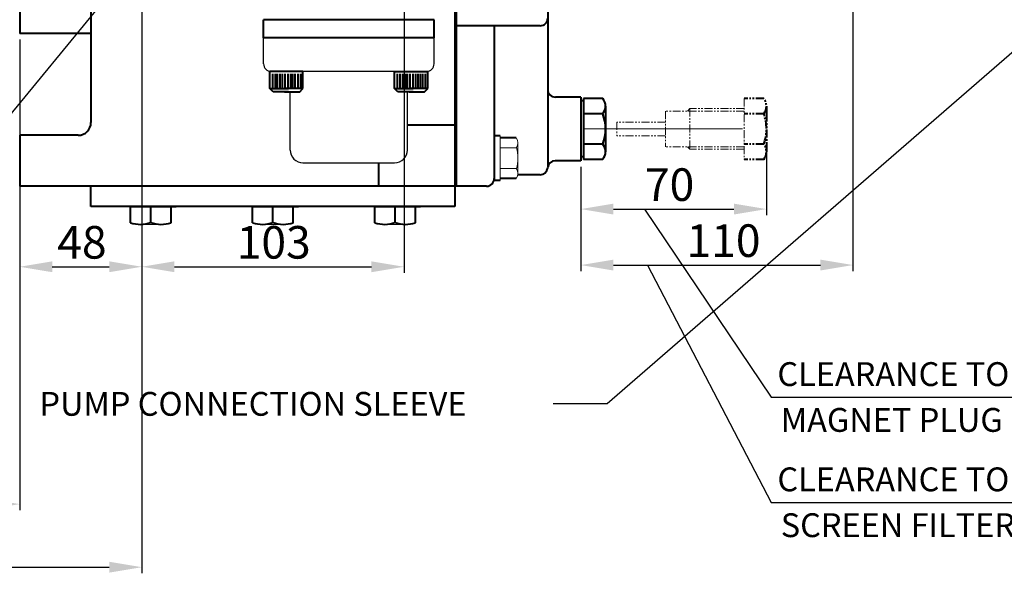
# Model space of a CAD drawing. Extents: x 4342 to 6967, y -6684 to -4799.
# Drawn here: x 5047 to 5434, y -6334 to -6116 of the extents above; entities that cross this region are included whole.
import ezdxf

# ---------------------------------------------------------------- set-up
doc = ezdxf.new("R2010")
doc.units = 0
doc.header["$LTSCALE"] = 5
doc.header["$MEASUREMENT"] = 0
doc.linetypes.add('CENTER', pattern=[2, 1.25, -0.25, 0.25, -0.25])
doc.linetypes.add('PHANTOM', pattern=[2.5, 1.25, -0.25, 0.25, -0.25, 0.25, -0.25])
doc.layers.get('0').update_dxf_attribs({"linetype": 'CONTINUOUS', "lineweight": 40})
doc.layers.get('DEFPOINTS').update_dxf_attribs({"linetype": 'CONTINUOUS'})
for name, color, linetype, lineweight in [('1', 1, 'CENTER', 20), ('2', 5, 'PHANTOM', 20), ('DIM', 6, 'CONTINUOUS', 25)]:
    doc.layers.add(name, color=color, linetype=linetype, lineweight=lineweight)
doc.layers.add('COVER', color=7, linetype='CONTINUOUS')
doc.styles.add('GHS', font='romans', dxfattribs={"bigfont": 'ghs'})
doc.dimstyles.new('A2', dxfattribs={"dimtxt": 4.3, "dimasz": 4.3, "dimexe": 1.5, "dimexo": 1.5, "dimgap": 1.5, "dimtad": 3, "dimtoh": 1, "dimdec": 4, "dimdsep": 46, "dimtxsty": 'Standard', "dimcen": 0, "dimclrd": 2, "dimclre": 2, "dimclrt": 6, "dimadec": 0, "dimazin": 0, "dimtfac": 1, "dimtdec": 4, "dimtmove": 0, "dimatfit": 3, "dimfxl": 0, "dimtolj": 1, "dimarcsym": 0})

# ---------------------------------------------------------------- blocks, each defined once
blk = doc.blocks.new('*D662')
at = {"layer": 'DEFPOINTS', "color": 0}
for p in [(5340.75, -6164.95), (5267.8, -6171.47), (5340.75, -6190.46)]:
    blk.add_point(p, dxfattribs=at)
at = {"layer": 'DIM', "color": 2, "lineweight": -2}
for p, q in [((5340.75, -6167.35), (5340.75, -6192.86)), ((5267.8, -6173.87), (5267.8, -6192.86)), ((5280.6, -6190.46), (5327.95, -6190.46))]:
    blk.add_line(p, q, dxfattribs=at)
at = {"layer": 'DIM', "color": 2}
for points in [[(5280.6, -6188.33), (5280.6, -6192.6), (5267.8, -6190.46)], [(5327.95, -6188.33), (5327.95, -6192.6), (5340.75, -6190.46)]]:
    blk.add_solid(points, dxfattribs=at)
at = {"layer": 'DIM', "color": 6, "insert": (5302.69, -6180.86), "char_height": 12.8, "attachment_point": 5}
blk.add_mtext('\\A1;{70}', dxfattribs=at)
blk = doc.blocks.new('*D663')
at = {"layer": 'DEFPOINTS', "color": 0}
for p in [(5374.74, -6104.92), (5267.8, -6171.47), (5374.74, -6212.46)]:
    blk.add_point(p, dxfattribs=at)
at = {"layer": 'DIM', "color": 2, "lineweight": -2}
for p, q in [((5374.74, -6107.32), (5374.74, -6214.86)), ((5267.8, -6173.87), (5267.8, -6214.86)), ((5280.6, -6212.46), (5361.94, -6212.46))]:
    blk.add_line(p, q, dxfattribs=at)
at = {"layer": 'DIM', "color": 2}
for points in [[(5280.6, -6210.32), (5280.6, -6214.59), (5267.8, -6212.46)], [(5361.94, -6210.32), (5361.94, -6214.59), (5374.74, -6212.46)]]:
    blk.add_solid(points, dxfattribs=at)
at = {"layer": 'DIM', "color": 6, "insert": (5323.88, -6202.86), "char_height": 12.8, "attachment_point": 5}
blk.add_mtext('\\A1;{110}', dxfattribs=at)
blk = doc.blocks.new('*D664')
at = {"layer": 'DEFPOINTS', "color": 0}
for p in [(5095.35, -6036.51), (5047.35, -6121.47), (5095.35, -6213.12)]:
    blk.add_point(p, dxfattribs=at)
at = {"layer": 'DIM', "color": 2, "lineweight": -2}
for p, q in [((5095.35, -6038.91), (5095.35, -6215.52)), ((5047.35, -6123.87), (5047.35, -6215.52)), ((5060.15, -6213.12), (5082.55, -6213.12))]:
    blk.add_line(p, q, dxfattribs=at)
at = {"layer": 'DIM', "color": 2}
for points in [[(5060.15, -6210.99), (5060.15, -6215.25), (5047.35, -6213.12)], [(5082.55, -6210.99), (5082.55, -6215.25), (5095.35, -6213.12)]]:
    blk.add_solid(points, dxfattribs=at)
at = {"layer": 'DIM', "color": 6, "insert": (5071.81, -6203.52), "char_height": 12.8, "attachment_point": 5}
blk.add_mtext('\\A1;48', dxfattribs=at)
blk = doc.blocks.new('*D665')
at = {"layer": 'DEFPOINTS', "color": 0}
for p in [(5095.35, -6036.51), (5198.35, -6036.51), (5198.35, -6213.12)]:
    blk.add_point(p, dxfattribs=at)
at = {"layer": 'DIM', "color": 2, "lineweight": -2}
for p, q in [((5095.35, -6038.91), (5095.35, -6215.52)), ((5198.35, -6038.91), (5198.35, -6215.52)), ((5108.15, -6213.12), (5185.55, -6213.12))]:
    blk.add_line(p, q, dxfattribs=at)
at = {"layer": 'DIM', "color": 2}
for points in [[(5108.15, -6210.99), (5108.15, -6215.25), (5095.35, -6213.12)], [(5185.55, -6210.99), (5185.55, -6215.25), (5198.35, -6213.12)]]:
    blk.add_solid(points, dxfattribs=at)
at = {"layer": 'DIM', "color": 6, "insert": (5147.16, -6203.52), "char_height": 12.8, "attachment_point": 5}
blk.add_mtext('\\A1;103', dxfattribs=at)
blk = doc.blocks.new('*D661')
at = {"layer": 'DEFPOINTS', "color": 0}
for p in [(5149.97, -6023.66), (5143.73, -6031.28)]:
    blk.add_point(p, dxfattribs=at)
at = {"layer": 'DIM', "color": 2, "lineweight": -2}
for p, q in [((5156.06, -6016.23), (5162.15, -6008.81)), ((5149.97, -6023.66), (5143.73, -6031.28)), ((5022.47, -6179.2), (5137.64, -6038.7)), ((4936.39, -6179.2), (5022.47, -6179.2))]:
    blk.add_line(p, q, dxfattribs=at)
at = {"layer": 'DIM', "color": 2}
for points in [[(5154.82, -6015.22), (5157.3, -6017.25), (5149.97, -6023.66)], [(5136.41, -6037.69), (5138.88, -6039.71), (5143.73, -6031.28)]]:
    blk.add_solid(points, dxfattribs=at)
at = {"layer": 'DIM', "color": 6, "insert": (4978.23, -6169.52), "char_height": 9.6, "attachment_point": 5}
blk.add_mtext('\\A1;2-∅9.85{\\H6.24;\\S+0.02^ -0;}', dxfattribs=at)
blk = doc.blocks.new('*D684')
at = {"layer": 'DEFPOINTS', "color": 0}
for p in [(5095.35, -6033.76), (4927.35, -6277.72), (5095.35, -6331.14)]:
    blk.add_point(p, dxfattribs=at)
at = {"layer": 'DIM', "color": 2, "lineweight": -2}
for p, q in [((5095.35, -6036.16), (5095.35, -6333.54)), ((4927.35, -6280.12), (4927.35, -6333.54)), ((4940.15, -6331.14), (5082.55, -6331.14))]:
    blk.add_line(p, q, dxfattribs=at)
at = {"layer": 'DIM', "color": 2}
for points in [[(4940.15, -6329), (4940.15, -6333.27), (4927.35, -6331.14)], [(5082.55, -6329), (5082.55, -6333.27), (5095.35, -6331.14)]]:
    blk.add_solid(points, dxfattribs=at)
at = {"layer": 'DIM', "color": 6, "insert": (5011.35, -6321.54), "char_height": 12.8, "attachment_point": 5}
blk.add_mtext('\\A1;168', dxfattribs=at)
blk = doc.blocks.new('*D685')
at = {"layer": 'DEFPOINTS', "color": 0}
for p in [(5047.35, -6178.72), (4927.35, -6278.72), (5047.35, -6306.35)]:
    blk.add_point(p, dxfattribs=at)
at = {"layer": 'DIM', "color": 2, "lineweight": -2}
for p, q in [((5047.35, -6181.12), (5047.35, -6308.75)), ((4927.35, -6281.12), (4927.35, -6308.75)), ((4940.15, -6306.35), (5034.55, -6306.35))]:
    blk.add_line(p, q, dxfattribs=at)
at = {"layer": 'DIM', "color": 2}
for points in [[(4940.15, -6304.22), (4940.15, -6308.48), (4927.35, -6306.35)], [(5034.55, -6304.22), (5034.55, -6308.48), (5047.35, -6306.35)]]:
    blk.add_solid(points, dxfattribs=at)
at = {"layer": 'DIM', "color": 6, "insert": (4987.35, -6296.75), "char_height": 12.8, "attachment_point": 5}
blk.add_mtext('\\A1;120', dxfattribs=at)

msp = doc.modelspace()

# ---------------------------------------------------------------- linework, layer by layer
at = {"color": 7, "linetype": 'Continuous'}
for p, q in [((5047.3515, -5892.2167), (5047.3515, -6118.7167)), ((5047.3515, -5894.9667), (5047.3515, -6121.4667)), ((5218.3515, -5894.9667), (5218.3515, -6189.4667)), ((5218.8015, -5894.9667), (5218.8015, -6181.4667)), ((5218.8015, -5894.9667), (5218.8015, -6181.4667)), ((5047.3515, -5897.4667), (5047.3515, -6121.4667)), ((5254.8015, -5928.4667), (5254.8015, -6173.9667)), ((5075.3515, -6085.4667), (5075.3515, -6156.4667)), ((5251.8015, -6118.4667), (5218.8015, -6118.4667)), ((5233.8015, -6118.4667), (5233.8015, -6178.4667)), ((5075.3515, -6121.4667), (5047.3515, -6121.4667)), ((5145.6515, -6143.0667), (5145.6515, -6136.3667)), ((5146.6632, -6137.2877), (5146.6632, -6142.6481)), ((5147.6773, -6137.2877), (5147.6773, -6142.6481)), ((5148.5465, -6137.2877), (5148.5465, -6142.6481)), ((5149.5606, -6137.2877), (5149.5606, -6142.6481)), ((5150.5022, -6137.2877), (5150.5022, -6142.6481)), ((5151.5163, -6137.2877), (5151.5163, -6142.6481)), ((5152.6752, -6137.2877), (5152.6752, -6142.6481)), ((5153.6893, -6137.2877), (5153.6893, -6142.6481)), ((5154.4861, -6137.2877), (5154.4861, -6142.6481)), ((5155.5001, -6137.2877), (5155.5001, -6142.6481)), ((5156.6591, -6137.2877), (5156.6591, -6142.6481)), ((5157.6731, -6137.2877), (5157.6731, -6142.6481)), ((5195.6299, -6137.2877), (5195.6299, -6142.6481)), ((5196.644, -6137.2877), (5196.644, -6142.6481)), ((5197.8029, -6137.2877), (5197.8029, -6142.6481)), ((5198.817, -6137.2877), (5198.817, -6142.6481)), ((5199.6137, -6137.2877), (5199.6137, -6142.6481)), ((5200.6278, -6137.2877), (5200.6278, -6142.6481)), ((5201.7867, -6137.2877), (5201.7867, -6142.6481)), ((5202.8008, -6137.2877), (5202.8008, -6142.6481)), ((5203.7425, -6137.2877), (5203.7425, -6142.6481)), ((5204.7565, -6137.2877), (5204.7565, -6142.6481)), ((5205.6257, -6137.2877), (5205.6257, -6142.6481)), ((5206.6398, -6137.2877), (5206.6398, -6142.6481)), ((5207.6515, -6143.0667), (5207.6515, -6136.3667)), ((5267.8015, -6146.4667), (5257.8015, -6146.4667)), ((5267.8015, -6146.4667), (5267.8015, -6171.4667)), ((5267.8015, -6147.9971), (5267.8015, -6169.9364)), ((5268.8015, -6146.9998), (5268.8015, -6170.9336)), ((5276.4379, -6146.9998), (5268.8015, -6146.9998)), ((5277.5288, -6149.9916), (5277.5288, -6152.9833)), ((5276.4379, -6152.9833), (5268.8015, -6152.9833)), ((5277.5288, -6152.9833), (5277.5288, -6164.9502)), ((5218.3515, -6157.4667), (5199.6515, -6157.4667)), ((5047.3515, -6161.4667), (5047.3515, -6181.4667)), ((5070.3515, -6161.4667), (5047.3515, -6161.4667)), ((5233.8015, -6161.6667), (5233.8015, -6179.2667)), ((5236.0872, -6161.6667), (5233.8015, -6161.6667)), ((5242.4379, -6162.4667), (5236.0872, -6162.4667)), ((5276.4379, -6164.9502), (5268.8015, -6164.9502)), ((5277.5288, -6164.9502), (5277.5288, -6167.9419)), ((5188.3515, -6172.2667), (5188.3515, -6181.4667)), ((5267.8015, -6171.4667), (5257.7806, -6171.4667)), ((5276.4379, -6170.9336), (5268.8015, -6170.9336)), ((5251.8015, -6176.9667), (5243.0563, -6176.9667)), ((5218.3515, -6181.4667), (5047.3515, -6181.4667)), ((5218.3515, -6181.4667), (5075.3515, -6181.4667)), ((5075.3515, -6189.4667), (5075.3515, -6181.4667)), ((5230.8015, -6181.4667), (5218.8015, -6181.4667)), ((5236.0872, -6179.2667), (5233.8015, -6179.2667)), ((5242.4379, -6178.4667), (5236.0872, -6178.4667)), ((5218.3515, -6189.4667), (5075.3515, -6189.4667)), ((5090.8515, -6189.4667), (5108.8515, -6189.4667)), ((5090.8515, -6195.8174), (5090.8515, -6189.4667)), ((5106.8515, -6195.8174), (5106.8515, -6189.4667)), ((5138.8515, -6189.4667), (5156.8515, -6189.4667)), ((5138.8515, -6195.8174), (5138.8515, -6189.4667)), ((5138.8515, -6189.4667), (5156.8515, -6189.4667)), ((5138.8515, -6195.8174), (5138.8515, -6189.4667)), ((5154.8515, -6195.8174), (5154.8515, -6189.4667)), ((5154.8515, -6195.8174), (5154.8515, -6189.4667)), ((5186.8515, -6189.4667), (5204.8515, -6189.4667)), ((5186.8515, -6189.4667), (5204.8515, -6189.4667)), ((5186.8515, -6195.8174), (5186.8515, -6189.4667)), ((5202.8515, -6195.8174), (5202.8515, -6189.4667)), ((5202.8515, -6195.8174), (5202.8515, -6189.4667))]:
    msp.add_line(p, q, dxfattribs=at)
at = {"color": 7, "linetype": 'Continuous', "ltscale": 7}
for p, q in [((5210.1515, -6116.1667), (5143.1515, -6116.1667)), ((5210.1515, -6123.1667), (5143.1515, -6123.1667))]:
    msp.add_line(p, q, dxfattribs=at)
at = {"color": 7, "linetype": 'Continuous', "ltscale": 3}
for p, q in [((5143.1515, -6123.1667), (5143.1515, -6116.1667)), ((5210.1515, -6123.1667), (5210.1515, -6116.1667))]:
    msp.add_line(p, q, dxfattribs=at)
at = {"color": 7, "linetype": 'Continuous', "ltscale": 15}
for p, q in [((5158.6515, -6136.3667), (5145.6515, -6136.3667)), ((5158.6515, -6143.0667), (5158.6515, -6136.3667)), ((5194.6515, -6136.3667), (5207.6515, -6136.3667)), ((5194.6515, -6143.0667), (5194.6515, -6136.3667)), ((5158.6515, -6143.0667), (5158.6515, -6141.7667)), ((5194.6515, -6143.0667), (5194.6515, -6141.7667)), ((5145.6515, -6143.0667), (5152.9315, -6143.0667)), ((5146.9515, -6144.3667), (5145.6515, -6143.0667)), ((5152.9315, -6144.3667), (5146.9515, -6144.3667)), ((5158.6515, -6143.0667), (5151.3715, -6143.0667)), ((5158.6515, -6143.0667), (5151.3715, -6143.0667)), ((5151.3715, -6144.3667), (5157.3515, -6144.3667)), ((5151.3715, -6144.3667), (5157.3515, -6144.3667)), ((5157.3515, -6144.3667), (5158.6515, -6143.0667)), ((5157.3515, -6144.3667), (5158.6515, -6143.0667)), ((5195.9515, -6144.3667), (5194.6515, -6143.0667)), ((5195.9515, -6144.3667), (5194.6515, -6143.0667)), ((5194.6515, -6143.0667), (5201.9315, -6143.0667)), ((5194.6515, -6143.0667), (5201.9315, -6143.0667)), ((5201.9315, -6144.3667), (5195.9515, -6144.3667)), ((5201.9315, -6144.3667), (5195.9515, -6144.3667)), ((5207.6515, -6143.0667), (5200.3715, -6143.0667)), ((5200.3715, -6144.3667), (5206.3515, -6144.3667)), ((5206.3515, -6144.3667), (5207.6515, -6143.0667))]:
    msp.add_line(p, q, dxfattribs=at)
for p, q in [((5268.8015, -6147.9971), (5267.8015, -6147.9971)), ((5267.8015, -6147.9971), (5267.8015, -6147.9971)), ((5268.8015, -6169.9364), (5267.8015, -6169.9364))]:
    msp.add_line(p, q)
at = {"color": 2, "linetype": 'PHANTOM', "ltscale": 0.5}
for p, q in [((5339.6618, -6146.9998), (5332.0255, -6146.9998)), ((5340.7528, -6149.9916), (5340.7528, -6152.9833)), ((5339.6618, -6152.9833), (5332.0255, -6152.9833)), ((5340.7528, -6152.9833), (5340.7528, -6164.9502)), ((5339.6618, -6164.9502), (5332.0255, -6164.9502)), ((5340.7528, -6164.9502), (5340.7528, -6167.9419)), ((5339.6618, -6170.9336), (5332.0255, -6170.9336))]:
    msp.add_line(p, q, dxfattribs=at)
at = {"color": 7}
for p, q in [((5098.8515, -6195.7008), (5098.8515, -6189.4667)), ((5146.8515, -6195.7008), (5146.8515, -6189.4667)), ((5194.8515, -6195.7008), (5194.8515, -6189.4667))]:
    msp.add_line(p, q, dxfattribs=at)
at = {"color": 7, "linetype": 'Continuous'}
for centre, radius, start, end in [((5251.8015, -6115.4667), 3, 270, 0), ((5257.8015, -6143.4667), 3, 180, 270), ((5272.8811, -6149.9916), 4.6477, 319.932013, 40.067987), ((5260.5742, -6158.9667), 16.9545, 339.334522, 20.665478), ((5070.3515, -6156.4667), 5, 270, 0), ((5272.8811, -6167.9419), 4.6477, 319.932013, 40.067987), ((5257.7806, -6174.4667), 3, 90, 175.219808), ((5251.8015, -6173.9667), 3, 270, 355.219808), ((5230.8015, -6178.4667), 3, 270, 360), ((5236.611, -6179.9667), 3, 159.470487, 165.522488)]:
    msp.add_arc(centre, radius, start, end, dxfattribs=at)
at = {"color": 2, "linetype": 'PHANTOM', "ltscale": 0.5}
for centre, radius, start, end in [((5336.105, -6149.9916), 4.6477, 319.932013, 40.067987), ((5323.7982, -6158.9667), 16.9545, 339.334522, 20.665478), ((5336.105, -6167.9419), 4.6477, 319.932013, 40.067987)]:
    msp.add_arc(centre, radius, start, end, dxfattribs=at)
at = {"color": 7}
for centre, start, end in [((5094.6919, -6184.8051), 250.774553, 290.895056), ((5103.0111, -6184.8051), 249.104944, 289.225447), ((5142.6919, -6184.8051), 250.774553, 290.895056), ((5151.0111, -6184.8051), 249.104944, 289.225447), ((5190.6919, -6184.8051), 250.774553, 290.895056), ((5199.0111, -6184.8051), 249.104944, 289.225447)]:
    msp.add_arc(centre, 11.6628, start, end, dxfattribs=at)
at = {"layer": '1', "color": 7, "linetype": 'Continuous'}
for p, q in [((5236.0872, -6161.6667), (5236.0872, -6179.2667)), ((5243.0872, -6164.3378), (5243.0872, -6170.4667)), ((5242.4846, -6166.3808), (5236.0872, -6166.3808)), ((5243.0872, -6176.5957), (5243.0872, -6170.4667)), ((5242.4846, -6174.5527), (5236.0872, -6174.5527)), ((5094.5323, -6196.4667), (5098.8515, -6196.4667)), ((5103.1707, -6196.4667), (5098.8515, -6196.4667)), ((5142.5323, -6196.4667), (5146.8515, -6196.4667)), ((5151.1707, -6196.4667), (5146.8515, -6196.4667)), ((5190.5323, -6196.4667), (5194.8515, -6196.4667)), ((5199.1707, -6196.4667), (5194.8515, -6196.4667))]:
    msp.add_line(p, q, dxfattribs=at)
for centre, radius, start, end in [((5239.8192, -6164.4237), 3.2692, 323.2286, 36.7714), ((5228.933, -6170.4667), 14.1542, 0, 16.778655), ((5228.933, -6170.4667), 14.1542, 343.221345, 0), ((5239.8192, -6176.5097), 3.2692, 323.2286, 36.7714)]:
    msp.add_arc(centre, radius, start, end, dxfattribs=at)
at = {"layer": '2', "color": 2, "linetype": 'PHANTOM', "ltscale": 0.5}
for p, q in [((5332.0255, -6146.9998), (5332.0255, -6170.9336)), ((5332.0255, -6151.9667), (5301.0391, -6151.9667)), ((5301.0391, -6151.9667), (5301.0391, -6165.9667)), ((5310.6424, -6150.9667), (5309.7892, -6151.9667)), ((5332.0255, -6150.9667), (5310.6424, -6150.9667)), ((5310.6424, -6150.9667), (5310.6424, -6166.9667)), ((5282.0255, -6156.2655), (5282.0255, -6161.6679)), ((5301.0391, -6156.2655), (5282.0255, -6156.2655)), ((5301.0391, -6161.6679), (5282.0255, -6161.6679)), ((5332.0255, -6165.9667), (5301.0391, -6165.9667)), ((5310.6424, -6166.9667), (5309.7892, -6165.9667)), ((5332.0255, -6166.9667), (5310.6424, -6166.9667))]:
    msp.add_line(p, q, dxfattribs=at)
at = {"layer": '2', "linetype": 'PHANTOM', "ltscale": 10}
msp.add_line((5331.3986, -6158.9667), (5265.8454, -6158.9667), dxfattribs=at)
at = {"layer": 'COVER', "color": 7, "linetype": 'Continuous', "ltscale": 7}
for p, q in [((5210.1515, -6123.3667), (5143.1515, -6123.3667)), ((5143.1515, -6133.3667), (5143.1515, -6123.3667)), ((5210.1515, -6133.3667), (5210.1515, -6123.3667)), ((5210.1515, -6133.3667), (5210.1515, -6123.3667)), ((5195.1515, -6136.3667), (5146.1515, -6136.3667)), ((5153.6515, -6136.3667), (5158.1515, -6136.3667)), ((5199.6515, -6136.3667), (5195.1515, -6136.3667)), ((5153.6515, -6167.2667), (5153.6515, -6144.3667)), ((5199.6515, -6167.2667), (5199.6515, -6144.3667)), ((5158.6515, -6172.2667), (5194.6515, -6172.2667))]:
    msp.add_line(p, q, dxfattribs=at)
for centre, radius, start, end in [((5146.1515, -6133.3667), 3, 180, 270), ((5207.1515, -6133.3667), 3, 270, 0), ((5158.6515, -6167.2667), 5, 180, 270), ((5194.6515, -6167.2667), 5, 270, 0)]:
    msp.add_arc(centre, radius, start, end, dxfattribs=at)
at = {"layer": 'DEFPOINTS', "color": 7, "linetype": 'Continuous'}
msp.add_point((5047.3515, -6121.4667), dxfattribs=at)
at = {"layer": 'DIM', "color": 2, "linetype": 'Continuous'}
for p, q in [((5292.8825, -6190.4639), (5342.5537, -6264.3651)), ((5294.0399, -6212.4552), (5342.5537, -6305.7137)), ((5342.5537, -6264.3651), (5525.2271, -6264.3651)), ((5342.5537, -6305.7137), (5525.2271, -6305.7137))]:
    msp.add_line(p, q, dxfattribs=at).dxf.unprotected_set("ltscale", 0)

# ---------------------------------------------------------------- texts
at = {"layer": 'DIM', "color": 6, "linetype": 'Continuous'}
for s, p in [('CLEARANCE TO REMOVE', (5345.0494, -6259.9676)), ('MAGNET PLUG', (5346.3712, -6277.9673)), ('CLEARANCE TO REMOVE', (5345.0494, -6301.3162)), ("SCREEN FILTER ASS'Y", (5346.3712, -6319.3159))]:
    e = msp.add_text(s, height=9.36, dxfattribs=at)
    e.set_placement(p)
    e.dxf.unprotected_set("ltscale", 0)
at = {"layer": 'DIM', "color": 6, "linetype": 'Continuous', "style": 'GHS'}
e = msp.add_text('PUMP CONNECTION SLEEVE', height=9.36, dxfattribs=at)
e.set_placement((5055.1249, -6271.6519))
e.dxf.unprotected_set("ltscale", 0)

# ---------------------------------------------------------------- dimensions: what is measured, and where the dimension line sits
at = {"layer": 'DIM'}
dim = msp.add_diameter_dim_2p(p1=(5149.9739, -6023.658), p2=(5143.7292, -6031.2755), text='2-<>', dimstyle='A2', override={"dimscale": 1.2, "dimtxt": 8, "dimasz": 8, "dimgap": 2, "dimdec": 2, "dimtol": 1, "dimtp": 0.02, "dimtfac": 0.65}, dxfattribs=at)
dim.commit()
dim.dimension.update_dxf_attribs({"geometry": '*D661', "text_midpoint": (4978.2277, -6179.1954), "dimtype": 163})
for base, p1, p2, picture, middle in [((5095.3515, -6331.1379), (4927.3518, -6277.7151), (5095.3515, -6033.7557), '*D684', (5011.3516, -6331.1379)), ((5095.3515, -6213.1204), (5047.3515, -6121.4667), (5095.3515, -6036.5057), '*D664', (5071.8074, -6213.1204)), ((5198.3515, -6213.1204), (5095.3515, -6036.5057), (5198.3515, -6036.5057), '*D665', (5147.1631, -6213.1204)), ((5047.3515, -6306.3497), (4927.3518, -6278.7167), (5047.3515, -6178.7167), '*D685', (4987.3516, -6306.3497))]:
    dim = msp.add_linear_dim(base=base, p1=p1, p2=p2, dimstyle='A2', override={"dimscale": 1.6, "dimtxt": 8, "dimasz": 8, "dimgap": 2, "dimdec": 2, "dimtp": 0.02, "dimtfac": 0.65}, dxfattribs=at)
    dim.commit()
    dim.dimension.update_dxf_attribs({"geometry": picture, "text_midpoint": middle, "dimtype": 160})
for base, p2, text, picture, middle in [((5374.7352, -6212.4552), (5374.7352, -6104.9167), '{110}', '*D663', (5323.8832, -6212.4552)), ((5340.7528, -6190.4639), (5340.7528, -6164.9502), '{70}', '*D662', (5302.6897, -6190.4639))]:
    dim = msp.add_linear_dim(base=base, p1=(5267.8015, -6171.4667), p2=p2, text=text, dimstyle='A2', override={"dimscale": 1.6, "dimtxt": 8, "dimasz": 8, "dimgap": 2, "dimdec": 2, "dimtp": 0.02, "dimtfac": 0.65}, dxfattribs=at)
    dim.commit()
    dim.dimension.update_dxf_attribs({"geometry": picture, "text_midpoint": middle, "dimtype": 160})

# ---------------------------------------------------------------- leaders
at = {"layer": 'DIM', "color": 2}
msp.add_leader([(5569.8296, -6013.8977), (5278.1544, -6266.9443), (5256.9925, -6266.9443)], dimstyle='A2', override={"dimscale": 1.6, "dimtxt": 8, "dimasz": 8, "dimgap": 2, "dimdec": 2, "dimtol": 1, "dimtp": 0.1, "dimtm": 0.1, "dimtfac": 0.8}, dxfattribs=at)

doc.saveas('drawing.dxf')
